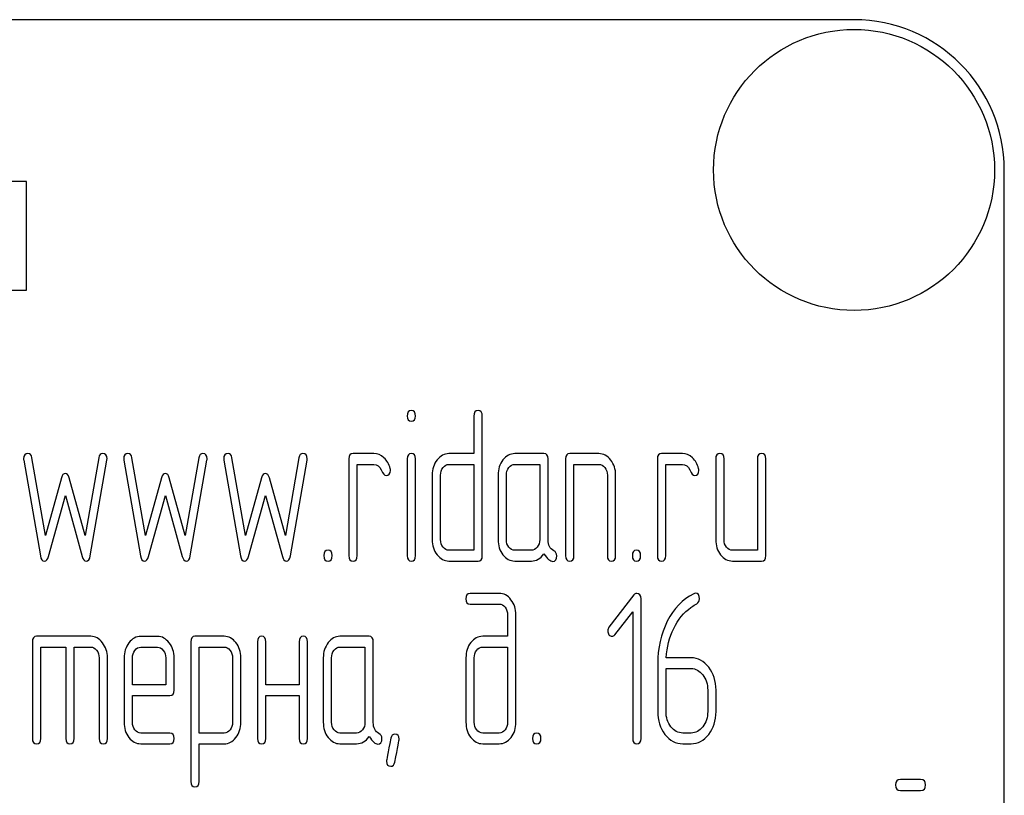
# Model space of a CAD drawing. Units: millimetres. Extents: x 0 to 8400, y -6 to 5940.
# Drawn here: x 4541 to 4574, y 4326 to 4352 of the extents above; entities that cross this region are included whole.
import ezdxf

# ---------------------------------------------------------------- set-up
doc = ezdxf.new("R2010")
doc.units = ezdxf.units.MM
doc.header["$LTSCALE"] = 462
doc.layers.get('0').update_dxf_attribs({"linetype": 'CONTINUOUS'})

msp = doc.modelspace()

# ---------------------------------------------------------------- linework, layer by layer
at = {"color": 7, "linetype": 'Continuous'}
for p, q in [((4568.955, 4351.546), (4478.955, 4351.546)), ((4573.955, 4196.546), (4573.955, 4346.546)), ((4541.413, 4346.168), (4540.675, 4346.168)), ((4541.413, 4342.546), (4541.413, 4346.168)), ((4540.675, 4342.546), (4541.413, 4342.546)), ((4556.306, 4338.361), (4556.306, 4337.11)), ((4556.583, 4333.715), (4556.583, 4338.361)), ((4552.977, 4337.11), (4552.283, 4337.11)), ((4556.306, 4337.11), (4555.476, 4337.11)), ((4558.634, 4337.11), (4557.663, 4337.11)), ((4560.467, 4337.11), (4559.496, 4337.11)), ((4563.242, 4337.11), (4562.548, 4337.11)), ((4541.325, 4336.892), (4541.88, 4333.704)), ((4542.046, 4334.387), (4541.597, 4336.971)), ((4543.822, 4336.971), (4543.372, 4334.387)), ((4543.539, 4333.704), (4544.093, 4336.892)), ((4544.654, 4336.892), (4545.209, 4333.704)), ((4545.375, 4334.387), (4544.926, 4336.971)), ((4547.151, 4336.971), (4546.701, 4334.387)), ((4546.868, 4333.704), (4547.423, 4336.892)), ((4547.983, 4336.892), (4548.538, 4333.704)), ((4548.704, 4334.387), (4548.255, 4336.971)), ((4550.48, 4336.971), (4550.03, 4334.387)), ((4550.197, 4333.704), (4550.752, 4336.892)), ((4552.144, 4336.931), (4552.144, 4333.715)), ((4552.422, 4333.715), (4552.422, 4336.753)), ((4552.422, 4336.753), (4552.977, 4336.753)), ((4554.089, 4336.935), (4554.089, 4333.715)), ((4554.364, 4333.715), (4554.364, 4336.935)), ((4555.476, 4336.753), (4556.306, 4336.753)), ((4556.306, 4336.753), (4556.306, 4333.893)), ((4557.663, 4336.753), (4558.495, 4336.753)), ((4558.495, 4336.753), (4558.495, 4334.251)), ((4558.772, 4334.244), (4558.772, 4336.931)), ((4559.358, 4336.931), (4559.358, 4333.715)), ((4559.635, 4333.715), (4559.635, 4336.753)), ((4559.635, 4336.753), (4560.467, 4336.753)), ((4562.409, 4336.931), (4562.409, 4333.715)), ((4562.687, 4333.715), (4562.687, 4336.753)), ((4562.687, 4336.753), (4563.242, 4336.753)), ((4564.351, 4336.931), (4564.351, 4334.251)), ((4564.629, 4334.251), (4564.629, 4336.931)), ((4565.738, 4336.931), (4565.738, 4333.893)), ((4566.016, 4333.715), (4566.016, 4336.931)), ((4542.579, 4336.306), (4542.046, 4334.387)), ((4543.372, 4334.387), (4542.839, 4336.306)), ((4545.908, 4336.306), (4545.375, 4334.387)), ((4546.701, 4334.387), (4546.169, 4336.306)), ((4549.237, 4336.306), (4548.704, 4334.387)), ((4550.03, 4334.387), (4549.498, 4336.306)), ((4554.919, 4336.395), (4554.919, 4334.251)), ((4555.196, 4334.251), (4555.196, 4336.395)), ((4557.108, 4336.395), (4557.108, 4334.251)), ((4557.385, 4334.251), (4557.385, 4336.395)), ((4560.745, 4336.395), (4560.745, 4333.715)), ((4561.022, 4333.715), (4561.022, 4336.395)), ((4542.146, 4333.683), (4542.709, 4335.713)), ((4542.709, 4335.713), (4543.272, 4333.683)), ((4545.475, 4333.683), (4546.038, 4335.713)), ((4546.038, 4335.713), (4546.601, 4333.683)), ((4548.804, 4333.683), (4549.367, 4335.713)), ((4549.367, 4335.713), (4549.931, 4333.683)), ((4556.306, 4333.893), (4555.476, 4333.893)), ((4558.217, 4333.893), (4557.663, 4333.893)), ((4565.738, 4333.893), (4564.906, 4333.893)), ((4555.476, 4333.536), (4556.445, 4333.536)), ((4557.663, 4333.536), (4558.217, 4333.536)), ((4564.906, 4333.536), (4565.877, 4333.536)), ((4557.147, 4332.461), (4556.178, 4332.461)), ((4561.63, 4332.408), (4560.8, 4331.332)), ((4561.866, 4327.636), (4561.866, 4332.283)), ((4556.178, 4332.104), (4557.147, 4332.104)), ((4560.994, 4331.085), (4561.588, 4331.85)), ((4561.588, 4331.85), (4561.588, 4327.636)), ((4557.427, 4331.746), (4557.427, 4331.032)), ((4557.704, 4328.172), (4557.704, 4331.746)), ((4541.613, 4330.853), (4541.613, 4327.636)), ((4543.555, 4331.032), (4541.752, 4331.032)), ((4545.775, 4331.028), (4545.217, 4331.028)), ((4546.884, 4330.853), (4546.884, 4326.207)), ((4547.997, 4331.032), (4547.023, 4331.032)), ((4549.104, 4330.853), (4549.104, 4327.636)), ((4549.381, 4329.423), (4549.381, 4330.853)), ((4550.491, 4330.853), (4550.491, 4329.423)), ((4550.768, 4327.636), (4550.768, 4330.853)), ((4552.819, 4331.032), (4551.848, 4331.032)), ((4552.957, 4328.165), (4552.957, 4330.853)), ((4557.427, 4331.032), (4556.597, 4331.032)), ((4541.891, 4327.636), (4541.891, 4330.674)), ((4541.891, 4330.674), (4542.723, 4330.674)), ((4542.723, 4330.674), (4542.723, 4327.636)), ((4543, 4327.636), (4543, 4330.674)), ((4543, 4330.674), (4543.555, 4330.674)), ((4545.217, 4330.671), (4545.775, 4330.671)), ((4547.162, 4327.812), (4547.162, 4330.674)), ((4547.162, 4330.674), (4547.997, 4330.674)), ((4551.848, 4330.674), (4552.68, 4330.674)), ((4552.68, 4330.674), (4552.68, 4328.172)), ((4556.597, 4330.674), (4557.427, 4330.674)), ((4557.427, 4330.674), (4557.427, 4328.172)), ((4543.833, 4330.317), (4543.833, 4327.636)), ((4544.11, 4327.636), (4544.11, 4330.317)), ((4544.665, 4330.313), (4544.665, 4328.172)), ((4544.942, 4329.423), (4544.942, 4330.313)), ((4546.052, 4330.313), (4546.052, 4329.423)), ((4546.33, 4329.245), (4546.33, 4330.313)), ((4548.272, 4330.32), (4548.272, 4328.172)), ((4548.549, 4328.172), (4548.549, 4330.32)), ((4551.293, 4330.317), (4551.293, 4328.172)), ((4551.57, 4328.172), (4551.57, 4330.317)), ((4556.04, 4330.317), (4556.04, 4328.172)), ((4556.317, 4328.172), (4556.317, 4330.317)), ((4563.53, 4330.317), (4562.703, 4330.317)), ((4562.42, 4330.12), (4562.42, 4328.53)), ((4562.698, 4328.53), (4562.698, 4329.959)), ((4562.698, 4329.959), (4563.53, 4329.959)), ((4546.052, 4329.423), (4544.942, 4329.423)), ((4550.491, 4329.423), (4549.381, 4329.423)), ((4564.085, 4329.245), (4564.085, 4328.53)), ((4564.362, 4328.53), (4564.362, 4329.245)), ((4544.942, 4328.172), (4544.942, 4329.066)), ((4544.942, 4329.066), (4546.188, 4329.066)), ((4549.381, 4327.636), (4549.381, 4329.066)), ((4549.381, 4329.066), (4550.491, 4329.066)), ((4550.491, 4329.066), (4550.491, 4327.636)), ((4546.188, 4327.815), (4545.217, 4327.815)), ((4547.997, 4327.812), (4547.162, 4327.812)), ((4552.402, 4327.815), (4551.848, 4327.815)), ((4557.147, 4327.815), (4556.597, 4327.815)), ((4563.53, 4327.815), (4563.253, 4327.815)), ((4545.217, 4327.458), (4546.188, 4327.458)), ((4547.162, 4326.207), (4547.162, 4327.454)), ((4547.162, 4327.454), (4547.997, 4327.454)), ((4551.848, 4327.458), (4552.402, 4327.458)), ((4556.597, 4327.458), (4557.147, 4327.458)), ((4563.253, 4327.458), (4563.53, 4327.458)), ((4571.171, 4326.264), (4570.5, 4326.264)), ((4570.5, 4325.907), (4571.171, 4325.907))]:
    msp.add_line(p, q, dxfattribs=at)
msp.add_circle((4568.955, 4346.546), 4.675, dxfattribs=at)
msp.add_arc((4568.955, 4346.546), 5, 0, 90, dxfattribs=at)
for points in [[(4554.225, 4338.54), (4554.131, 4338.54), (4554.086, 4338.479), (4554.086, 4338.361)], [(4554.364, 4338.361), (4554.364, 4338.479), (4554.317, 4338.54), (4554.225, 4338.54)], [(4556.445, 4338.54), (4556.35, 4338.54), (4556.306, 4338.479), (4556.306, 4338.361)], [(4556.583, 4338.361), (4556.583, 4338.479), (4556.536, 4338.54), (4556.445, 4338.54)], [(4554.086, 4338.361), (4554.086, 4338.243), (4554.131, 4338.186), (4554.225, 4338.186)], [(4554.225, 4338.186), (4554.317, 4338.186), (4554.364, 4338.243), (4554.364, 4338.361)], [(4541.463, 4337.11), (4541.369, 4337.11), (4541.322, 4337.053), (4541.322, 4336.938)], [(4541.597, 4336.971), (4541.58, 4337.064), (4541.536, 4337.11), (4541.463, 4337.11)], [(4543.955, 4337.11), (4543.883, 4337.11), (4543.838, 4337.064), (4543.822, 4336.971)], [(4544.096, 4336.938), (4544.096, 4337.053), (4544.049, 4337.11), (4543.955, 4337.11)], [(4544.793, 4337.11), (4544.698, 4337.11), (4544.651, 4337.053), (4544.651, 4336.938)], [(4544.926, 4336.971), (4544.909, 4337.064), (4544.865, 4337.11), (4544.793, 4337.11)], [(4547.284, 4337.11), (4547.212, 4337.11), (4547.167, 4337.064), (4547.151, 4336.971)], [(4547.425, 4336.938), (4547.425, 4337.053), (4547.378, 4337.11), (4547.284, 4337.11)], [(4548.122, 4337.11), (4548.027, 4337.11), (4547.98, 4337.053), (4547.98, 4336.938)], [(4548.255, 4336.971), (4548.238, 4337.064), (4548.194, 4337.11), (4548.122, 4337.11)], [(4550.613, 4337.11), (4550.541, 4337.11), (4550.496, 4337.064), (4550.48, 4336.971)], [(4550.755, 4336.938), (4550.755, 4337.053), (4550.707, 4337.11), (4550.613, 4337.11)], [(4552.283, 4337.11), (4552.189, 4337.11), (4552.144, 4337.049), (4552.144, 4336.931)], [(4553.31, 4336.971), (4553.207, 4337.064), (4553.096, 4337.11), (4552.977, 4337.11)], [(4554.225, 4337.11), (4554.134, 4337.11), (4554.089, 4337.049), (4554.089, 4336.935)], [(4554.364, 4336.935), (4554.364, 4337.049), (4554.317, 4337.11), (4554.225, 4337.11)], [(4555.476, 4337.11), (4555.321, 4337.11), (4555.188, 4337.038), (4555.08, 4336.899)], [(4557.663, 4337.11), (4557.51, 4337.11), (4557.38, 4337.038), (4557.271, 4336.899)], [(4558.772, 4336.931), (4558.772, 4337.049), (4558.725, 4337.11), (4558.634, 4337.11)], [(4559.496, 4337.11), (4559.402, 4337.11), (4559.358, 4337.049), (4559.358, 4336.931)], [(4560.857, 4336.897), (4560.748, 4337.038), (4560.617, 4337.11), (4560.467, 4337.11)], [(4562.548, 4337.11), (4562.454, 4337.11), (4562.409, 4337.049), (4562.409, 4336.931)], [(4563.575, 4336.971), (4563.472, 4337.064), (4563.361, 4337.11), (4563.242, 4337.11)], [(4564.49, 4337.11), (4564.396, 4337.11), (4564.351, 4337.049), (4564.351, 4336.931)], [(4564.629, 4336.931), (4564.629, 4337.049), (4564.582, 4337.11), (4564.49, 4337.11)], [(4565.877, 4337.11), (4565.783, 4337.11), (4565.738, 4337.049), (4565.738, 4336.931)], [(4566.016, 4336.931), (4566.016, 4337.049), (4565.969, 4337.11), (4565.877, 4337.11)], [(4541.322, 4336.938), (4541.322, 4336.924), (4541.322, 4336.906), (4541.325, 4336.892)], [(4544.093, 4336.892), (4544.093, 4336.906), (4544.096, 4336.924), (4544.096, 4336.938)], [(4544.651, 4336.938), (4544.651, 4336.924), (4544.651, 4336.906), (4544.654, 4336.892)], [(4547.423, 4336.892), (4547.423, 4336.906), (4547.425, 4336.924), (4547.425, 4336.938)], [(4547.98, 4336.938), (4547.98, 4336.924), (4547.981, 4336.906), (4547.983, 4336.892)], [(4550.752, 4336.892), (4550.752, 4336.906), (4550.755, 4336.924), (4550.755, 4336.938)], [(4552.977, 4336.753), (4553.085, 4336.753), (4553.168, 4336.688), (4553.223, 4336.566)], [(4553.518, 4336.617), (4553.482, 4336.76), (4553.412, 4336.878), (4553.31, 4336.971)], [(4555.08, 4336.899), (4554.971, 4336.76), (4554.919, 4336.592), (4554.919, 4336.395)], [(4555.279, 4336.645), (4555.335, 4336.717), (4555.399, 4336.753), (4555.476, 4336.753)], [(4557.271, 4336.899), (4557.16, 4336.756), (4557.108, 4336.588), (4557.108, 4336.395)], [(4557.466, 4336.645), (4557.521, 4336.717), (4557.585, 4336.753), (4557.663, 4336.753)], [(4560.467, 4336.753), (4560.542, 4336.753), (4560.606, 4336.717), (4560.662, 4336.645)], [(4561.022, 4336.395), (4561.022, 4336.588), (4560.967, 4336.756), (4560.857, 4336.897)], [(4563.242, 4336.753), (4563.35, 4336.753), (4563.433, 4336.688), (4563.488, 4336.566)], [(4563.783, 4336.617), (4563.747, 4336.76), (4563.677, 4336.878), (4563.575, 4336.971)], [(4542.709, 4336.452), (4542.648, 4336.452), (4542.606, 4336.403), (4542.579, 4336.306)], [(4542.839, 4336.306), (4542.812, 4336.402), (4542.767, 4336.452), (4542.709, 4336.452)], [(4546.038, 4336.452), (4545.977, 4336.452), (4545.935, 4336.403), (4545.908, 4336.306)], [(4546.169, 4336.306), (4546.141, 4336.402), (4546.097, 4336.452), (4546.038, 4336.452)], [(4549.367, 4336.452), (4549.306, 4336.452), (4549.264, 4336.403), (4549.237, 4336.306)], [(4549.498, 4336.306), (4549.47, 4336.402), (4549.426, 4336.452), (4549.367, 4336.452)], [(4553.223, 4336.566), (4553.279, 4336.442), (4553.332, 4336.381), (4553.382, 4336.381)], [(4553.382, 4336.381), (4553.476, 4336.381), (4553.526, 4336.438), (4553.526, 4336.552)], [(4553.526, 4336.552), (4553.526, 4336.574), (4553.523, 4336.595), (4553.518, 4336.617)], [(4555.196, 4336.395), (4555.196, 4336.492), (4555.224, 4336.574), (4555.279, 4336.645)], [(4557.385, 4336.395), (4557.385, 4336.492), (4557.41, 4336.574), (4557.466, 4336.645)], [(4560.662, 4336.645), (4560.717, 4336.574), (4560.745, 4336.492), (4560.745, 4336.395)], [(4563.488, 4336.566), (4563.544, 4336.442), (4563.597, 4336.381), (4563.647, 4336.381)], [(4563.647, 4336.381), (4563.741, 4336.381), (4563.791, 4336.438), (4563.791, 4336.552)], [(4563.791, 4336.552), (4563.791, 4336.574), (4563.788, 4336.595), (4563.783, 4336.617)], [(4554.919, 4334.251), (4554.919, 4334.051), (4554.971, 4333.883), (4555.082, 4333.742)], [(4555.279, 4333.997), (4555.224, 4334.069), (4555.196, 4334.151), (4555.196, 4334.251)], [(4557.108, 4334.251), (4557.108, 4334.051), (4557.16, 4333.883), (4557.269, 4333.743)], [(4557.466, 4333.997), (4557.41, 4334.069), (4557.385, 4334.151), (4557.385, 4334.251)], [(4558.495, 4334.251), (4558.495, 4334.151), (4558.467, 4334.069), (4558.412, 4333.997)], [(4558.961, 4333.878), (4558.833, 4333.943), (4558.772, 4334.065), (4558.772, 4334.244)], [(4564.351, 4334.251), (4564.351, 4334.051), (4564.404, 4333.883), (4564.512, 4333.743)], [(4564.709, 4333.997), (4564.654, 4334.069), (4564.629, 4334.151), (4564.629, 4334.251)], [(4551.451, 4333.893), (4551.357, 4333.893), (4551.312, 4333.833), (4551.312, 4333.715)], [(4551.59, 4333.715), (4551.59, 4333.833), (4551.542, 4333.893), (4551.451, 4333.893)], [(4555.476, 4333.893), (4555.399, 4333.893), (4555.335, 4333.926), (4555.279, 4333.997)], [(4557.663, 4333.893), (4557.585, 4333.893), (4557.521, 4333.926), (4557.466, 4333.997)], [(4558.412, 4333.997), (4558.356, 4333.926), (4558.292, 4333.893), (4558.217, 4333.893)], [(4559.061, 4333.711), (4559.061, 4333.79), (4559.027, 4333.843), (4558.961, 4333.878)], [(4561.716, 4333.893), (4561.621, 4333.893), (4561.577, 4333.833), (4561.577, 4333.715)], [(4561.854, 4333.715), (4561.854, 4333.833), (4561.807, 4333.893), (4561.716, 4333.893)], [(4564.906, 4333.893), (4564.829, 4333.893), (4564.765, 4333.926), (4564.709, 4333.997)], [(4541.88, 4333.704), (4541.899, 4333.59), (4541.943, 4333.536), (4542.013, 4333.536)], [(4542.013, 4333.536), (4542.074, 4333.536), (4542.118, 4333.582), (4542.146, 4333.683)], [(4543.272, 4333.683), (4543.3, 4333.582), (4543.344, 4333.536), (4543.405, 4333.536)], [(4543.405, 4333.536), (4543.472, 4333.536), (4543.519, 4333.589), (4543.539, 4333.704)], [(4545.209, 4333.704), (4545.228, 4333.59), (4545.273, 4333.536), (4545.342, 4333.536)], [(4545.342, 4333.536), (4545.403, 4333.536), (4545.447, 4333.582), (4545.475, 4333.683)], [(4546.601, 4333.683), (4546.629, 4333.582), (4546.674, 4333.536), (4546.735, 4333.536)], [(4546.735, 4333.536), (4546.801, 4333.536), (4546.848, 4333.589), (4546.868, 4333.704)], [(4548.538, 4333.704), (4548.557, 4333.59), (4548.602, 4333.536), (4548.671, 4333.536)], [(4548.671, 4333.536), (4548.732, 4333.536), (4548.776, 4333.582), (4548.804, 4333.683)], [(4549.931, 4333.683), (4549.958, 4333.582), (4550.003, 4333.536), (4550.064, 4333.536)], [(4550.064, 4333.536), (4550.13, 4333.536), (4550.177, 4333.589), (4550.197, 4333.704)], [(4551.312, 4333.715), (4551.312, 4333.593), (4551.357, 4333.536), (4551.451, 4333.536)], [(4551.451, 4333.536), (4551.542, 4333.536), (4551.59, 4333.593), (4551.59, 4333.715)], [(4552.144, 4333.715), (4552.144, 4333.593), (4552.189, 4333.536), (4552.283, 4333.536)], [(4552.283, 4333.536), (4552.375, 4333.536), (4552.422, 4333.593), (4552.422, 4333.715)], [(4554.089, 4333.715), (4554.089, 4333.593), (4554.134, 4333.536), (4554.225, 4333.536)], [(4554.225, 4333.536), (4554.317, 4333.536), (4554.364, 4333.593), (4554.364, 4333.715)], [(4555.082, 4333.742), (4555.191, 4333.604), (4555.321, 4333.536), (4555.476, 4333.536)], [(4556.445, 4333.536), (4556.536, 4333.536), (4556.583, 4333.593), (4556.583, 4333.715)], [(4557.269, 4333.743), (4557.377, 4333.604), (4557.507, 4333.536), (4557.663, 4333.536)], [(4558.217, 4333.536), (4558.384, 4333.536), (4558.523, 4333.615), (4558.634, 4333.775)], [(4558.634, 4333.775), (4558.747, 4333.607), (4558.844, 4333.525), (4558.925, 4333.525)], [(4558.925, 4333.525), (4559.014, 4333.525), (4559.061, 4333.586), (4559.061, 4333.711)], [(4559.358, 4333.715), (4559.358, 4333.593), (4559.402, 4333.536), (4559.496, 4333.536)], [(4559.496, 4333.536), (4559.588, 4333.536), (4559.635, 4333.593), (4559.635, 4333.715)], [(4560.745, 4333.715), (4560.745, 4333.593), (4560.789, 4333.536), (4560.883, 4333.536)], [(4560.883, 4333.536), (4560.975, 4333.536), (4561.022, 4333.593), (4561.022, 4333.715)], [(4561.577, 4333.715), (4561.577, 4333.593), (4561.621, 4333.536), (4561.716, 4333.536)], [(4561.716, 4333.536), (4561.807, 4333.536), (4561.854, 4333.593), (4561.854, 4333.715)], [(4562.409, 4333.715), (4562.409, 4333.593), (4562.454, 4333.536), (4562.548, 4333.536)], [(4562.548, 4333.536), (4562.64, 4333.536), (4562.687, 4333.593), (4562.687, 4333.715)], [(4564.512, 4333.743), (4564.62, 4333.604), (4564.751, 4333.536), (4564.906, 4333.536)], [(4565.877, 4333.536), (4565.969, 4333.536), (4566.016, 4333.593), (4566.016, 4333.715)], [(4556.178, 4332.461), (4556.084, 4332.461), (4556.04, 4332.401), (4556.04, 4332.283)], [(4556.04, 4332.283), (4556.04, 4332.161), (4556.084, 4332.104), (4556.178, 4332.104)], [(4557.539, 4332.249), (4557.429, 4332.39), (4557.299, 4332.461), (4557.147, 4332.461)], [(4557.704, 4331.746), (4557.704, 4331.939), (4557.649, 4332.107), (4557.539, 4332.249)], [(4561.724, 4332.458), (4561.685, 4332.458), (4561.655, 4332.44), (4561.63, 4332.408)], [(4561.866, 4332.283), (4561.866, 4332.397), (4561.818, 4332.458), (4561.724, 4332.458)], [(4563.619, 4332.448), (4563.247, 4332.261), (4562.956, 4331.957), (4562.741, 4331.533)], [(4563.674, 4332.465), (4563.658, 4332.465), (4563.638, 4332.458), (4563.619, 4332.448)], [(4563.808, 4332.279), (4563.808, 4332.401), (4563.763, 4332.465), (4563.674, 4332.465)], [(4563.718, 4332.117), (4563.777, 4332.154), (4563.808, 4332.208), (4563.808, 4332.279)], [(4557.147, 4332.104), (4557.224, 4332.104), (4557.288, 4332.068), (4557.343, 4331.999)], [(4557.343, 4331.999), (4557.399, 4331.929), (4557.427, 4331.847), (4557.427, 4331.746)], [(4562.953, 4331.296), (4563.097, 4331.589), (4563.289, 4331.825), (4563.529, 4331.993)], [(4563.529, 4331.993), (4563.611, 4332.05), (4563.674, 4332.09), (4563.718, 4332.117)], [(4562.741, 4331.533), (4562.526, 4331.107), (4562.42, 4330.635), (4562.42, 4330.12)], [(4560.8, 4331.332), (4560.773, 4331.296), (4560.759, 4331.257), (4560.759, 4331.214)], [(4560.759, 4331.214), (4560.759, 4331.164), (4560.773, 4331.121), (4560.8, 4331.085)], [(4562.703, 4330.317), (4562.726, 4330.674), (4562.809, 4331.003), (4562.953, 4331.296)], [(4541.752, 4331.032), (4541.658, 4331.032), (4541.613, 4330.971), (4541.613, 4330.853)], [(4543.945, 4330.819), (4543.835, 4330.96), (4543.705, 4331.032), (4543.555, 4331.032)], [(4545.217, 4331.028), (4545.064, 4331.028), (4544.934, 4330.957), (4544.827, 4330.816)], [(4546.166, 4330.817), (4546.058, 4330.957), (4545.927, 4331.028), (4545.775, 4331.028)], [(4547.023, 4331.032), (4546.929, 4331.032), (4546.884, 4330.971), (4546.884, 4330.853)], [(4548.385, 4330.821), (4548.277, 4330.96), (4548.147, 4331.032), (4547.997, 4331.032)], [(4549.243, 4331.032), (4549.148, 4331.032), (4549.104, 4330.971), (4549.104, 4330.853)], [(4549.381, 4330.853), (4549.381, 4330.971), (4549.334, 4331.032), (4549.243, 4331.032)], [(4550.63, 4331.032), (4550.535, 4331.032), (4550.491, 4330.971), (4550.491, 4330.853)], [(4550.768, 4330.853), (4550.768, 4330.971), (4550.721, 4331.032), (4550.63, 4331.032)], [(4551.848, 4331.032), (4551.695, 4331.032), (4551.565, 4330.96), (4551.456, 4330.821)], [(4552.957, 4330.853), (4552.957, 4330.971), (4552.91, 4331.032), (4552.819, 4331.032)], [(4556.597, 4331.032), (4556.442, 4331.032), (4556.309, 4330.96), (4556.2, 4330.821)], [(4560.8, 4331.085), (4560.828, 4331.05), (4560.861, 4331.032), (4560.9, 4331.032)], [(4560.9, 4331.032), (4560.933, 4331.032), (4560.967, 4331.05), (4560.994, 4331.085)], [(4543.555, 4330.674), (4543.63, 4330.674), (4543.694, 4330.639), (4543.749, 4330.567)], [(4543.749, 4330.567), (4543.805, 4330.496), (4543.833, 4330.413), (4543.833, 4330.317)], [(4544.11, 4330.317), (4544.11, 4330.51), (4544.055, 4330.678), (4543.945, 4330.819)], [(4544.827, 4330.816), (4544.718, 4330.674), (4544.665, 4330.506), (4544.665, 4330.313)], [(4544.942, 4330.313), (4544.942, 4330.41), (4544.967, 4330.492), (4545.022, 4330.564)], [(4545.022, 4330.564), (4545.076, 4330.635), (4545.139, 4330.671), (4545.217, 4330.671)], [(4545.775, 4330.671), (4545.85, 4330.671), (4545.913, 4330.635), (4545.969, 4330.563)], [(4545.969, 4330.563), (4546.024, 4330.492), (4546.052, 4330.41), (4546.052, 4330.313)], [(4546.33, 4330.313), (4546.33, 4330.51), (4546.274, 4330.678), (4546.166, 4330.817)], [(4547.997, 4330.674), (4548.069, 4330.674), (4548.133, 4330.639), (4548.188, 4330.567)], [(4548.188, 4330.567), (4548.244, 4330.496), (4548.272, 4330.413), (4548.272, 4330.32)], [(4548.549, 4330.32), (4548.549, 4330.513), (4548.493, 4330.681), (4548.385, 4330.821)], [(4551.456, 4330.821), (4551.345, 4330.678), (4551.293, 4330.51), (4551.293, 4330.317)], [(4551.57, 4330.317), (4551.57, 4330.413), (4551.595, 4330.496), (4551.651, 4330.567)], [(4551.651, 4330.567), (4551.706, 4330.639), (4551.77, 4330.674), (4551.848, 4330.674)], [(4556.2, 4330.821), (4556.092, 4330.681), (4556.04, 4330.513), (4556.04, 4330.317)], [(4556.317, 4330.317), (4556.317, 4330.413), (4556.342, 4330.496), (4556.397, 4330.567)], [(4556.397, 4330.567), (4556.453, 4330.639), (4556.52, 4330.674), (4556.597, 4330.674)], [(4564.118, 4330.002), (4563.957, 4330.21), (4563.76, 4330.317), (4563.53, 4330.317)], [(4563.53, 4329.959), (4563.683, 4329.959), (4563.813, 4329.888), (4563.921, 4329.749)], [(4564.362, 4329.245), (4564.362, 4329.541), (4564.279, 4329.795), (4564.118, 4330.002)], [(4563.921, 4329.749), (4564.03, 4329.609), (4564.085, 4329.441), (4564.085, 4329.245)], [(4546.188, 4329.066), (4546.282, 4329.066), (4546.33, 4329.123), (4546.33, 4329.245)], [(4562.42, 4328.53), (4562.42, 4328.233), (4562.501, 4327.979), (4562.663, 4327.77)], [(4562.86, 4328.024), (4562.751, 4328.165), (4562.698, 4328.333), (4562.698, 4328.53)], [(4564.085, 4328.53), (4564.085, 4328.33), (4564.03, 4328.162), (4563.921, 4328.022)], [(4564.118, 4327.769), (4564.279, 4327.976), (4564.362, 4328.23), (4564.362, 4328.53)], [(4544.665, 4328.172), (4544.665, 4327.972), (4544.718, 4327.804), (4544.825, 4327.664)], [(4545.022, 4327.918), (4544.967, 4327.99), (4544.942, 4328.072), (4544.942, 4328.172)], [(4545.217, 4327.815), (4545.139, 4327.815), (4545.076, 4327.847), (4545.022, 4327.918)], [(4548.19, 4327.92), (4548.136, 4327.847), (4548.072, 4327.812), (4547.997, 4327.812)], [(4548.272, 4328.172), (4548.272, 4328.072), (4548.244, 4327.99), (4548.19, 4327.92)], [(4548.385, 4327.665), (4548.493, 4327.808), (4548.549, 4327.976), (4548.549, 4328.172)], [(4551.293, 4328.172), (4551.293, 4327.972), (4551.345, 4327.804), (4551.454, 4327.665)], [(4551.651, 4327.919), (4551.595, 4327.99), (4551.57, 4328.072), (4551.57, 4328.172)], [(4551.848, 4327.815), (4551.77, 4327.815), (4551.706, 4327.847), (4551.651, 4327.919)], [(4552.597, 4327.919), (4552.541, 4327.847), (4552.477, 4327.815), (4552.402, 4327.815)], [(4552.68, 4328.172), (4552.68, 4328.072), (4552.652, 4327.99), (4552.597, 4327.919)], [(4553.146, 4327.8), (4553.018, 4327.865), (4552.957, 4327.987), (4552.957, 4328.165)], [(4556.04, 4328.172), (4556.04, 4327.976), (4556.092, 4327.808), (4556.2, 4327.668)], [(4556.397, 4327.919), (4556.342, 4327.99), (4556.317, 4328.072), (4556.317, 4328.172)], [(4556.597, 4327.815), (4556.52, 4327.815), (4556.453, 4327.847), (4556.397, 4327.919)], [(4557.343, 4327.919), (4557.288, 4327.847), (4557.224, 4327.815), (4557.147, 4327.815)], [(4557.427, 4328.172), (4557.427, 4328.072), (4557.399, 4327.99), (4557.343, 4327.919)], [(4557.541, 4327.668), (4557.649, 4327.808), (4557.704, 4327.976), (4557.704, 4328.172)], [(4563.253, 4327.815), (4563.1, 4327.815), (4562.97, 4327.883), (4562.86, 4328.024)], [(4563.921, 4328.022), (4563.813, 4327.883), (4563.683, 4327.815), (4563.53, 4327.815)], [(4541.613, 4327.636), (4541.613, 4327.515), (4541.658, 4327.458), (4541.752, 4327.458)], [(4541.752, 4327.458), (4541.844, 4327.458), (4541.891, 4327.515), (4541.891, 4327.636)], [(4542.723, 4327.636), (4542.723, 4327.515), (4542.767, 4327.458), (4542.862, 4327.458)], [(4542.862, 4327.458), (4542.953, 4327.458), (4543, 4327.515), (4543, 4327.636)], [(4543.833, 4327.636), (4543.833, 4327.515), (4543.877, 4327.458), (4543.971, 4327.458)], [(4543.971, 4327.458), (4544.063, 4327.458), (4544.11, 4327.515), (4544.11, 4327.636)], [(4544.825, 4327.664), (4544.931, 4327.526), (4545.062, 4327.458), (4545.217, 4327.458)], [(4546.327, 4327.636), (4546.327, 4327.754), (4546.28, 4327.815), (4546.188, 4327.815)], [(4546.188, 4327.458), (4546.28, 4327.458), (4546.327, 4327.515), (4546.327, 4327.636)], [(4547.997, 4327.454), (4548.147, 4327.454), (4548.277, 4327.522), (4548.385, 4327.665)], [(4549.104, 4327.636), (4549.104, 4327.515), (4549.148, 4327.458), (4549.243, 4327.458)], [(4549.243, 4327.458), (4549.334, 4327.458), (4549.381, 4327.515), (4549.381, 4327.636)], [(4550.491, 4327.636), (4550.491, 4327.515), (4550.535, 4327.458), (4550.63, 4327.458)], [(4550.63, 4327.458), (4550.721, 4327.458), (4550.768, 4327.515), (4550.768, 4327.636)], [(4551.454, 4327.665), (4551.562, 4327.526), (4551.692, 4327.458), (4551.848, 4327.458)], [(4552.402, 4327.458), (4552.569, 4327.458), (4552.708, 4327.536), (4552.819, 4327.697)], [(4552.819, 4327.697), (4552.932, 4327.529), (4553.029, 4327.447), (4553.11, 4327.447)], [(4553.11, 4327.447), (4553.199, 4327.447), (4553.246, 4327.508), (4553.246, 4327.633)], [(4553.246, 4327.633), (4553.246, 4327.711), (4553.213, 4327.765), (4553.146, 4327.8)], [(4553.541, 4327.64), (4553.446, 4327.15), (4553.398, 4326.897), (4553.398, 4326.879)], [(4553.676, 4327.779), (4553.604, 4327.779), (4553.559, 4327.733), (4553.541, 4327.64)], [(4553.675, 4326.847), (4553.77, 4327.34), (4553.82, 4327.59), (4553.82, 4327.608)], [(4553.82, 4327.608), (4553.82, 4327.722), (4553.77, 4327.779), (4553.676, 4327.779)], [(4556.2, 4327.668), (4556.309, 4327.526), (4556.442, 4327.458), (4556.597, 4327.458)], [(4557.147, 4327.458), (4557.302, 4327.458), (4557.432, 4327.526), (4557.541, 4327.668)], [(4558.398, 4327.815), (4558.303, 4327.815), (4558.259, 4327.754), (4558.259, 4327.636)], [(4558.259, 4327.636), (4558.259, 4327.515), (4558.303, 4327.458), (4558.398, 4327.458)], [(4558.536, 4327.636), (4558.536, 4327.754), (4558.489, 4327.815), (4558.398, 4327.815)], [(4558.398, 4327.458), (4558.489, 4327.458), (4558.536, 4327.515), (4558.536, 4327.636)], [(4561.588, 4327.636), (4561.588, 4327.515), (4561.633, 4327.458), (4561.727, 4327.458)], [(4561.727, 4327.458), (4561.818, 4327.458), (4561.866, 4327.515), (4561.866, 4327.636)], [(4562.663, 4327.77), (4562.825, 4327.561), (4563.022, 4327.458), (4563.253, 4327.458)], [(4563.53, 4327.458), (4563.76, 4327.458), (4563.957, 4327.561), (4564.118, 4327.769)], [(4553.398, 4326.879), (4553.398, 4326.764), (4553.446, 4326.707), (4553.543, 4326.707)], [(4553.543, 4326.707), (4553.612, 4326.707), (4553.656, 4326.754), (4553.675, 4326.847)], [(4570.5, 4326.264), (4570.387, 4326.264), (4570.333, 4326.204), (4570.333, 4326.086)], [(4571.337, 4326.086), (4571.337, 4326.204), (4571.281, 4326.264), (4571.171, 4326.264)], [(4546.884, 4326.207), (4546.884, 4326.089), (4546.929, 4326.028), (4547.023, 4326.028)], [(4547.023, 4326.028), (4547.115, 4326.028), (4547.162, 4326.089), (4547.162, 4326.207)], [(4570.333, 4326.086), (4570.333, 4325.964), (4570.387, 4325.907), (4570.5, 4325.907)], [(4571.171, 4325.907), (4571.281, 4325.907), (4571.337, 4325.964), (4571.337, 4326.086)]]:
    msp.add_open_spline(points, degree=3, dxfattribs=at)

doc.saveas('drawing.dxf')
